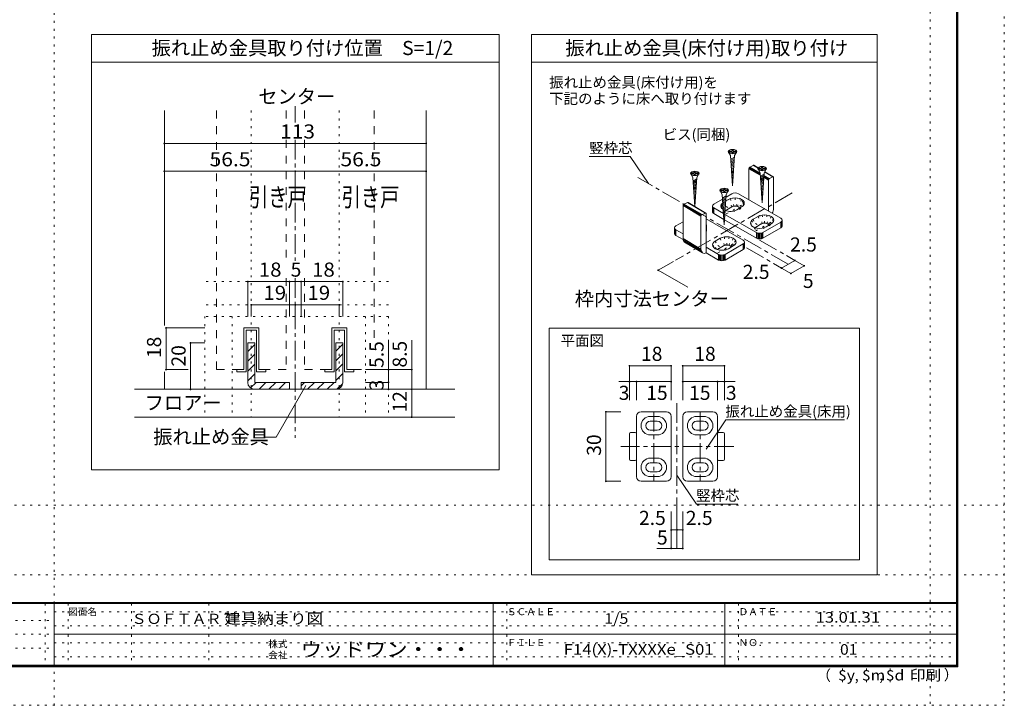
# Model space of a CAD drawing. Units: millimetres. Extents: x -6140 to 6160, y -4455 to 4425.
# Drawn here: x -214 to 6160, y -4455 to -15 of the extents above; entities that cross this region are included whole.
import ezdxf

# ---------------------------------------------------------------- set-up
doc = ezdxf.new("R2010")
doc.units = ezdxf.units.MM
doc.header["$LTSCALE"] = 30
for name, pattern in [('JWW_CENTER1', [6.773333, 4.233333, -0.846667, 0.846667, -0.846667]), ('JWW_DASHED2', [3.386667, 1.693333, -1.693333]), ('JWW_HOJO', [1.693333, -1.27, 0.423333])]:
    doc.linetypes.add(name, pattern=pattern)
for name, color, linetype in [('0-0_補助線', 7, 'Continuous'), ('0-7_金物', 7, 'Continuous'), ('0-A_文字', 7, 'Continuous'), ('0-B_寸法', 7, 'Continuous'), ('1-0_補助線', 7, 'Continuous'), ('1-1_通り芯', 7, 'Continuous'), ('1-3_仕上げ', 7, 'Continuous'), ('1-4_枠', 7, 'Continuous'), ('1-6_扉', 7, 'Continuous'), ('1-7_金物', 7, 'Continuous'), ('1-A_文字', 7, 'Continuous'), ('1-B_寸法', 7, 'Continuous'), ('F-0_補助線', 7, 'Continuous'), ('F-1_枠', 7, 'Continuous'), ('F-A_文字', 7, 'Continuous')]:
    doc.layers.add(name, color=color, linetype=linetype)
doc.styles.add('HGP明朝B', font='txt', dxfattribs={"height": 1})
doc.styles.add('ＭＳ ゴシック', font='txt', dxfattribs={"height": 1})
doc.styles.add('ＭＳ ゴシック縦', font='txt.shx', dxfattribs={"height": 1, "bigfont": 'bigfont.shx'})

msp = doc.modelspace()

# ---------------------------------------------------------------- linework, layer by layer
at = {"layer": '0-0_補助線', "color": 120, "linetype": 'JWW_HOJO', "lineweight": 5}
for p, q in [((4333.2, -1204.5), (4359.1, -1249.9)), ((4342.7, -1197.3), (4363.9, -1246.3)), ((4395.7, -1227.9), (4374.5, -1178.9)), ((4386.9, -1173.4), (4401.9, -1225.2)), ((4409.2, -1223.4), (4401.4, -1170)), ((4416.9, -1168.8), (4416.9, -1222.8)), ((4424.7, -1223.4), (4432.5, -1170)), ((4431.9, -1225.2), (4446.9, -1173.4)), ((4459.4, -1178.9), (4438.1, -1227.9)), ((4468.9, -1186.1), (4442.9, -1231.5)), ((4474.9, -1194.4), (4445.9, -1235.7)), ((4476.9, -1203.4), (4446.9, -1240.2)), ((4325.1, -1221.8), (4355.1, -1258.5)), ((4327.2, -1212.8), (4356.1, -1254)), ((4327.2, -1230.7), (4356.1, -1263)), ((4459.4, -1215.7), (4342.7, -1283)), ((4358.6, -1224.8), (4443.5, -1273.8)), ((4445.9, -1244.6), (4474.9, -1212.4)), ((4516, -1332), (4547.1, -1373.2)), ((4546, -1368.8), (4518.1, -1323)), ((4524.1, -1314.7), (4550.1, -1360.1)), ((4533.6, -1307.5), (4554.8, -1356.5)), ((4650.3, -1325.9), (4533.6, -1393.2)), ((4549.5, -1335.1), (4634.4, -1384.1)), ((4565.4, -1289.1), (4586.6, -1338.1)), ((4592.9, -1335.4), (4577.9, -1283.6)), ((4592.3, -1280.2), (4600.1, -1333.7)), ((4607.9, -1333.1), (4607.9, -1279)), ((4623.4, -1280.2), (4615.6, -1333.7)), ((4622.9, -1335.4), (4637.9, -1283.6)), ((4650.3, -1289.1), (4629.1, -1338.1)), ((4633.8, -1341.7), (4659.8, -1296.3)), ((4665.8, -1322.6), (4633.8, -1359)), ((4665.8, -1304.7), (4636.8, -1345.9)), ((4637.9, -1350.4), (4667.9, -1313.6)), ((4232.1, -1344.8), (4230.4, -1346.8)), ((4295.8, -1501.4), (4273.2, -1464.4)), ((4288.7, -1448.9), (4310, -1497.9)), ((4320.6, -1430.5), (4341.8, -1479.5)), ((4348, -1476.8), (4333, -1425)), ((4347.5, -1421.6), (4355.2, -1475)), ((4363, -1474.4), (4363, -1420.4)), ((4378.5, -1421.6), (4370.8, -1475)), ((4378, -1476.8), (4393, -1425)), ((4405.4, -1430.5), (4384.2, -1479.5)), ((4389, -1483.1), (4415, -1437.7)), ((4420.9, -1446), (4392, -1487.3)), ((4400.8, -1482.2), (4423, -1455)), ((4420.9, -1464), (4409.8, -1476.7)), ((4271.2, -1473.4), (4290.2, -1498.7)), ((4405.4, -1467.3), (4288.7, -1534.6)), ((4304.7, -1476.4), (4389.5, -1525.4))]:
    msp.add_line(p, q, dxfattribs=at)
at = {"layer": '0-7_金物', "color": 7, "linetype": 'Continuous', "lineweight": 9}
for p, q in [((4377.1, -876.5), (4388.1, -895.5)), ((4377.7, -865.9), (4377.7, -872.1)), ((4377.7, -865.9), (4397.9, -865.9)), ((4377.7, -872.1), (4397.9, -872.1)), ((4397.9, -856.8), (4404.1, -856.8)), ((4397.9, -865.9), (4397.9, -856.8)), ((4397.9, -881.2), (4397.9, -872.1)), ((4397.9, -881.2), (4404.1, -881.2)), ((4404.1, -865.9), (4404.1, -856.8)), ((4404.1, -865.9), (4424.3, -865.9)), ((4404.1, -872.1), (4424.3, -872.1)), ((4404.1, -881.2), (4404.1, -872.1)), ((4424.9, -876.5), (4414, -895.5)), ((4424.3, -872.1), (4424.3, -865.9)), ((4401, -1091.2), (4388.1, -895.5)), ((4413.4, -904.9), (4389.6, -918.4)), ((4412.7, -914.7), (4390.2, -927.5)), ((4412.1, -924.5), (4390.8, -936.5)), ((4411.4, -934.3), (4391.4, -945.6)), ((4410.8, -944), (4392, -954.7)), ((4410.1, -953.8), (4392.6, -963.7)), ((4401, -1091.2), (4414, -895.5)), ((4132.2, -1017.9), (4143.2, -1036.9)), ((4132.9, -1007.3), (4153.1, -1007.3)), ((4132.9, -1007.3), (4132.9, -1013.5)), ((4132.9, -1013.5), (4153.1, -1013.5)), ((4153.1, -1007.3), (4153.1, -998.2)), ((4153.1, -998.2), (4159.3, -998.2)), ((4153.1, -1022.6), (4153.1, -1013.5)), ((4159.3, -1007.3), (4159.3, -998.2)), ((4159.3, -1007.3), (4179.4, -1007.3)), ((4159.3, -1022.6), (4159.3, -1013.5)), ((4159.3, -1013.5), (4179.4, -1013.5)), ((4180.1, -1017.9), (4169.1, -1036.9)), ((4179.4, -1013.5), (4179.4, -1007.3)), ((4409.5, -963.6), (4393.2, -972.8)), ((4408.8, -973.3), (4393.8, -981.8)), ((4408.2, -983.1), (4394.4, -990.9)), ((4407.5, -992.9), (4395, -1000)), ((4406.9, -1002.6), (4395.6, -1009)), ((4406.2, -1012.4), (4396.2, -1018.1)), ((4507.1, -1182), (4507.1, -979.9)), ((4580.1, -1022), (4507.1, -979.9)), ((4579.9, -1020.2), (4507.3, -978.2)), ((4579.8, -1018), (4507.8, -976.4)), ((4579.6, -1015.7), (4508.6, -974.7)), ((4579.5, -1013.3), (4509.7, -973.1)), ((4579.3, -1011.2), (4511, -971.7)), ((4533.6, -958.5), (4512.4, -970.7)), ((4579.2, -1009.3), (4512.4, -970.7)), ((4564.3, -976.2), (4533.6, -958.5)), ((4564.9, -975.1), (4535, -957.9)), ((4565.3, -974.5), (4536.3, -957.8)), ((4565.5, -974.3), (4537.4, -958.1)), ((4568, -986.8), (4579, -1005.7)), ((4568.7, -976.1), (4568.7, -982.3)), ((4568.7, -976.1), (4588.8, -976.1)), ((4568.7, -982.3), (4588.8, -982.3)), ((4591.9, -1201.4), (4579, -1005.7)), ((4604.3, -1015.2), (4580.5, -1028.6)), ((4588.8, -967), (4595, -967)), ((4588.8, -976.1), (4588.8, -967)), ((4588.8, -991.4), (4588.8, -982.3)), ((4588.8, -991.4), (4595, -991.4)), ((4591.9, -1201.4), (4604.9, -1005.7)), ((4595, -976.1), (4595, -967)), ((4595, -976.1), (4615.2, -976.1)), ((4595, -982.3), (4615.2, -982.3)), ((4595, -991.4), (4595, -982.3)), ((4615.9, -986.8), (4604.9, -1005.7)), ((4660.9, -1031.9), (4607.5, -1001.2)), ((4662.3, -1031.4), (4608.1, -1000.1)), ((4663.5, -1031.2), (4608.5, -999.5)), ((4664.6, -1031.6), (4608.6, -999.3)), ((4615.2, -982.3), (4615.2, -976.1)), ((4155.6, -1224.7), (4143.2, -1036.9)), ((4168.5, -1046.3), (4144.7, -1059.8)), ((4167.9, -1056.1), (4145.3, -1068.8)), ((4167.2, -1065.9), (4145.9, -1077.9)), ((4166.6, -1075.6), (4146.5, -1087)), ((4153.1, -1022.6), (4159.3, -1022.6)), ((4156.6, -1225.3), (4169.1, -1036.9)), ((4405.6, -1022.2), (4396.8, -1027.2)), ((4405, -1031.9), (4397.4, -1036.2)), ((4404.3, -1041.7), (4398, -1045.3)), ((4403.7, -1051.5), (4398.6, -1054.3)), ((4403, -1061.2), (4399.2, -1063.4)), ((4402.4, -1071), (4399.8, -1072.5)), ((4603.6, -1024.9), (4581.1, -1037.7)), ((4603, -1034.7), (4581.7, -1046.8)), ((4602.3, -1044.5), (4582.3, -1055.8)), ((4601.7, -1054.2), (4582.9, -1064.9)), ((4601, -1064), (4583.5, -1074)), ((4600.4, -1073.8), (4584.1, -1083)), ((4599.8, -1083.6), (4584.7, -1092.1)), ((4634.4, -1053.4), (4603, -1035.2)), ((4634.6, -1051.7), (4603.1, -1033.5)), ((4635.1, -1049.9), (4603.2, -1031.5)), ((4635.9, -1048.2), (4603.3, -1029.3)), ((4637, -1046.5), (4603.5, -1027.2)), ((4638.3, -1045.2), (4603.6, -1025.2)), ((4639.7, -1044.2), (4603.7, -1023.4)), ((4634.4, -1255.5), (4634.4, -1053.4)), ((4660.9, -1031.9), (4639.7, -1044.2)), ((4666.2, -1035), (4666.2, -1237.1)), ((4165.9, -1085.4), (4147.1, -1096)), ((4165.3, -1095.2), (4147.7, -1105.1)), ((4164.6, -1104.9), (4148.3, -1114.2)), ((4164, -1114.7), (4148.9, -1123.2)), ((4163.3, -1124.5), (4149.5, -1132.3)), ((4162.7, -1134.2), (4150.1, -1141.3)), ((4162, -1144), (4150.7, -1150.4)), ((4323.2, -1128.1), (4334.1, -1147.1)), ((4323.8, -1117.5), (4344, -1117.5)), ((4323.8, -1117.5), (4323.8, -1123.7)), ((4323.8, -1123.7), (4344, -1123.7)), ((4347.1, -1342.8), (4334.1, -1147.1)), ((4344, -1117.5), (4344, -1108.4)), ((4344, -1108.4), (4350.2, -1108.4)), ((4344, -1132.8), (4344, -1123.7)), ((4344, -1132.8), (4350.2, -1132.8)), ((4347.1, -1342.8), (4360, -1147.1)), ((4350.2, -1117.5), (4350.2, -1108.4)), ((4350.2, -1117.5), (4370.4, -1117.5)), ((4350.2, -1132.8), (4350.2, -1123.7)), ((4350.2, -1123.7), (4370.4, -1123.7)), ((4359, -1163.4), (4395.7, -1142.2)), ((4371, -1128.1), (4360, -1147.1)), ((4370.4, -1123.7), (4370.4, -1117.5)), ((4713.9, -1301.4), (4438.1, -1142.2)), ((4599.1, -1093.3), (4585.3, -1101.1)), ((4598.5, -1103.1), (4585.9, -1110.2)), ((4597.8, -1112.9), (4586.5, -1119.3)), ((4597.2, -1122.6), (4587.1, -1128.3)), ((4596.5, -1132.4), (4587.7, -1137.4)), ((4595.9, -1142.2), (4588.3, -1146.5)), ((4198.8, -1279.8), (4083.1, -1210.8)), ((4200.2, -1278.5), (4084.5, -1209.6)), ((4086, -1208.7), (4109, -1199.1)), ((4201.7, -1277.7), (4086, -1208.7)), ((4224.7, -1268), (4109, -1199.1)), ((4226.1, -1267.6), (4110.4, -1198.7)), ((4227.5, -1267.7), (4111.8, -1198.8)), ((4228.7, -1268.2), (4113, -1199.3)), ((4161.4, -1153.8), (4151.3, -1159.5)), ((4160.7, -1163.5), (4151.9, -1168.5)), ((4160.1, -1173.3), (4152.5, -1177.6)), ((4159.4, -1183.1), (4153.1, -1186.7)), ((4158.8, -1192.8), (4153.7, -1195.7)), ((4158.1, -1202.6), (4154.3, -1204.8)), ((4279.1, -1209.5), (4336.1, -1176.6)), ((4359.4, -1156.5), (4335.6, -1170)), ((4358.8, -1166.3), (4336.2, -1179.1)), ((4358.1, -1176.1), (4336.8, -1188.1)), ((4357.5, -1185.9), (4337.4, -1197.2)), ((4356.8, -1195.6), (4338, -1206.3)), ((4356.2, -1205.4), (4338.6, -1215.3)), ((4374.5, -1178.9), (4357.3, -1188.9)), ((4595.2, -1151.9), (4588.9, -1155.5)), ((4594.6, -1161.7), (4589.5, -1164.6)), ((4593.9, -1171.5), (4590.1, -1173.6)), ((4593.3, -1181.2), (4590.7, -1182.7)), ((4195.9, -1286.6), (4080.2, -1217.6)), ((4080.2, -1217.6), (4080.2, -1432)), ((4196.1, -1284.8), (4080.4, -1215.9)), ((4196.7, -1283), (4081, -1214.1)), ((4197.6, -1281.3), (4081.9, -1212.3)), ((4157.5, -1212.4), (4154.9, -1213.8)), ((4201.7, -1277.7), (4224.7, -1268)), ((4230.4, -1525.4), (4230.4, -1272.1)), ((4270.3, -1221.8), (4270.3, -1258.5)), ((4271.3, -1226.3), (4271.3, -1263)), ((4274.3, -1230.4), (4274.3, -1267.2)), ((4279.1, -1234), (4279.1, -1270.8)), ((4342.3, -1270.5), (4279.1, -1234)), ((4344.8, -1308.7), (4279.1, -1270.8)), ((4355.5, -1215.2), (4339.2, -1224.4)), ((4354.9, -1224.9), (4339.8, -1233.4)), ((4354.2, -1234.7), (4340.4, -1242.5)), ((4353.6, -1244.5), (4341, -1251.6)), ((4352.9, -1254.2), (4341.6, -1260.6)), ((4352.3, -1264), (4342.2, -1269.7)), ((4351.7, -1273.8), (4342.8, -1278.8)), ((4395.7, -1227.9), (4363.9, -1246.3)), ((4459.4, -1227.9), (4427.5, -1246.3)), ((4034.2, -1350.9), (4080.2, -1324.3)), ((4195.9, -1286.6), (4195.9, -1500.9)), ((4469.1, -1442.8), (4230.4, -1305)), ((4351, -1283.5), (4343.4, -1287.8)), ((4350.4, -1293.3), (4344, -1296.9)), ((4349.7, -1303.1), (4344.6, -1305.9)), ((4349.1, -1312.8), (4345.2, -1315)), ((4348.4, -1322.6), (4345.8, -1324.1)), ((4554.8, -1430), (4349.2, -1311.3)), ((4554.8, -1393.2), (4351.5, -1275.9)), ((4533.6, -1307.5), (4565.4, -1289.1)), ((4586.6, -1338.1), (4554.8, -1356.5)), ((4713.9, -1325.9), (4597.2, -1393.2)), ((4618.5, -1356.5), (4650.3, -1338.1)), ((4713.9, -1325.9), (4713.9, -1362.6)), ((4718.7, -1322.3), (4718.7, -1359)), ((4721.7, -1318.1), (4721.7, -1354.9)), ((4722.7, -1313.6), (4722.7, -1350.4)), ((4025.4, -1363.2), (4025.4, -1399.9)), ((4026.4, -1367.6), (4026.4, -1404.4)), ((4029.4, -1371.8), (4029.4, -1408.6)), ((4080.2, -1402), (4034.2, -1375.4)), ((4034.2, -1375.4), (4034.2, -1412.1)), ((4232.1, -1344.8), (4232.1, -1381.5)), ((4554.8, -1393.2), (4554.8, -1430)), ((4561, -1396), (4561, -1432.7)), ((4568.3, -1397.7), (4568.3, -1434.5)), ((4576, -1398.3), (4576, -1435.1)), ((4583.8, -1397.7), (4583.8, -1434.5)), ((4591, -1396), (4591, -1432.7)), ((4713.9, -1362.6), (4597.2, -1430)), ((4597.2, -1393.2), (4597.2, -1430)), ((4080.9, -1439.1), (4034.2, -1412.1)), ((4195.9, -1500.9), (4080.2, -1432)), ((4197.1, -1510.5), (4081.4, -1441.6)), ((4200.6, -1518.5), (4084.9, -1449.5)), ((4206, -1524.2), (4090.3, -1455.3)), ((4288.7, -1448.9), (4320.6, -1430.5)), ((4473.8, -1463.7), (4473.8, -1500.4)), ((4476.8, -1459.5), (4476.8, -1496.2)), ((4477.8, -1455), (4477.8, -1491.8)), ((4310, -1534.6), (4230.4, -1488.7)), ((4310, -1571.4), (4230.4, -1525.4)), ((4341.8, -1479.5), (4310, -1497.9)), ((4469.1, -1467.3), (4352.4, -1534.6)), ((4469.1, -1504), (4352.4, -1571.4)), ((4373.6, -1497.9), (4405.4, -1479.5)), ((4469.1, -1467.3), (4469.1, -1504)), ((4310, -1534.6), (4310, -1571.4)), ((4316.2, -1537.4), (4316.2, -1574.1)), ((4323.4, -1539.1), (4323.4, -1575.8)), ((4331.2, -1539.7), (4331.2, -1576.4)), ((4338.9, -1539.1), (4338.9, -1575.8)), ((4346.2, -1537.4), (4346.2, -1574.1)), ((4352.4, -1534.6), (4352.4, -1571.4)), ((3213.1, -2011.6), (5222.3, -2011.6)), ((3213.1, -3512.4), (3213.1, -2011.6)), ((5222.3, -2011.6), (5222.3, -3512.4)), ((5222.3, -3512.4), (3213.1, -3512.4))]:
    msp.add_line(p, q, dxfattribs=at)
for centre in [(4401, -869), (4156.2, -1010.4), (4591.9, -979.2), (4347.1, -1120.6)]:
    msp.add_ellipse(centre, major_axis=(28.3, 0), ratio=0.5, dxfattribs=at)
for centre, major_axis, ratio, start_param, end_param in [((4512.4, -976.8), (3.75, 6.5), 0.57735, 0.785398, 2.356194), ((4533.6, -964.6), (3.75, 6.5), 0.57735, 0, 0.785398), ((4639.7, -1050.3), (3.75, 6.5), 0.57735, 0.785398, 2.356194), ((4660.9, -1038.1), (3.75, 6.5), 0.57735, 5.497787, 7.068583), ((4416.9, -1154.4), (-30, 0), 0.57735, 3.926991, 5.497787), ((4086, -1215.2), (3.84, 6.44), 0.663414, 0.731818, 2.302615), ((4109, -1205.6), (3.84, 6.44), 0.663414, 6.229606, 7.015004), ((4300.3, -1221.8), (-30, 0), 0.57735, 5.497787, 7.068583), ((4385.1, -1221.8), (60, 0), 0.57735, 2.483195, 3.876451), ((4416.9, -1203.4), (60, 0), 0.57735, 5.497787, 8.63938), ((4224.7, -1274.5), (3.84, 6.44), 0.663414, 5.444207, 7.015004), ((4300.3, -1258.5), (-30, 0), 0.57735, 0, 0.785398), ((4385.1, -1221.8), (60, 0), 0.57735, 4.150627, 5.497787), ((4385.1, -1258.5), (30, 0), 0.57735, 2.356194, 2.780226), ((4416.9, -1240.2), (30, 0), 0.57735, 0.261799, 2.356194), ((4634.4, -1255.5), (22.5, 39), 0.57735, 4.712389, 5.497787), ((4201.7, -1284.2), (3.84, 6.44), 0.663414, 0.731818, 2.302615), ((4172.1, -1344.8), (60, 0), 0.57735, 6.047146, 6.519225), ((4576, -1332), (60, 0), 0.57735, 2.356194, 5.497787), ((4607.9, -1313.6), (60, 0), 0.57735, 5.497787, 8.63938), ((4607.9, -1350.4), (30, 0), 0.57735, 0.261799, 2.356194), ((4692.7, -1313.6), (-30, 0), 0.57735, 2.356194, 3.926991), ((4055.4, -1363.2), (-30, 0), 0.57735, 5.497787, 7.068583), ((4055.4, -1399.9), (-30, 0), 0.57735, 0, 0.785398), ((4172.1, -1381.5), (60, 0), 0.57735, 6.047146, 6.519225), ((4576, -1368.8), (30, 0), 0.57735, 2.356194, 2.780226), ((4576, -1381), (-30, 0), 0.57735, 0.785398, 2.356194), ((4692.7, -1350.4), (-30, 0), 0.57735, 2.356194, 3.141593), ((4114.7, -1417.5), (23, 38.7), 0.663414, 2.302615, 3.088013), ((4331.2, -1473.4), (60, 0), 0.57735, 2.356194, 5.497787), ((4363, -1455), (60, 0), 0.57735, 5.497787, 8.63938), ((4447.8, -1455), (-30, 0), 0.57735, 2.356194, 3.926991), ((4576, -1417.7), (-30, 0), 0.57735, 0.785398, 2.356194), ((4230.4, -1486.5), (23, 38.7), 0.663414, 2.302615, 3.873411), ((4331.2, -1510.1), (30, 0), 0.57735, 2.356194, 2.780226), ((4363, -1491.8), (30, 0), 0.57735, 0.261799, 2.356194), ((4447.8, -1491.8), (-30, 0), 0.57735, 2.356194, 3.141593), ((4331.2, -1522.4), (-30, 0), 0.57735, 0.785398, 2.356194), ((4331.2, -1559.1), (-30, 0), 0.57735, 0.785398, 2.356194)]:
    msp.add_ellipse(centre, major_axis=major_axis, ratio=ratio, start_param=start_param, end_param=end_param, dxfattribs=at)
at = {"layer": '0-A_文字', "color": 92, "linetype": 'Continuous', "lineweight": 13}
for p, q in [((249.9, -2931), (249.9, -111)), ((249.9, -111), (2889.9, -111)), ((2889.9, -111), (2889.9, -2931)), ((3099.9, -111), (5336.2, -111)), ((3099.9, -111), (3099.9, -3610)), ((5336.2, -111), (5336.2, -3610)), ((249.9, -291), (2889.9, -291)), ((3099.9, -291), (5336.2, -291)), ((249.9, -2931), (2889.9, -2931)), ((3099.9, -3610), (5336.2, -3610))]:
    msp.add_line(p, q, dxfattribs=at)
at = {"layer": '0-A_文字', "color": 120, "linetype": 'Continuous', "lineweight": 5}
for p, q in [((3738.8, -902), (3472.4, -902)), ((3856.9, -1076.6), (3738.8, -902)), ((4230.6, -2795.5), (4358, -2607.3)), ((4358, -2607.3), (5125.9, -2607.3)), ((4040.9, -2964.1), (4168.3, -3152.3)), ((4168.3, -3152.3), (4434.7, -3152.3))]:
    msp.add_line(p, q, dxfattribs=at)
at = {"layer": '0-B_寸法', "color": 120, "linetype": 'JWW_CENTER1', "lineweight": 5}
for p, q in [((4761.4, -1598.8), (3788.5, -1037)), ((4786.5, -1137), (4032, -1572.6)), ((4576, -1442.2), (4738.7, -1536.1)), ((4490.3, -1491.8), (4666.6, -1593.6))]:
    msp.add_line(p, q, dxfattribs=at)
at = {"layer": '0-B_寸法', "color": 120, "linetype": 'Continuous', "lineweight": 5}
for p, q in [((3919.3, -1637.7), (4019.2, -1580)), ((4804.3, -1574), (4718.5, -1623.5)), ((4804.3, -1574), (4750.4, -1542.9)), ((4864.3, -1608.6), (4752.4, -1544.1)), ((3919.3, -1637.7), (4110.6, -1748.1)), ((4666.6, -1593.6), (4718.5, -1623.5)), ((4778.5, -1658.2), (4666.6, -1593.6)), ((4778.5, -1658.2), (4864.3, -1608.6))]:
    msp.add_line(p, q, dxfattribs=at)
at = {"layer": '0-B_寸法', "color": 7, "linetype": 'Continuous', "lineweight": 9, "const_width": 6}
for points in [[(4807.3, -1574, 0.414214), (4804.3, -1571, 0.414214), (4801.3, -1574, 0.414214), (4804.3, -1577, 0.414214)], [(3922.3, -1637.7, 0.414214), (3919.3, -1634.7, 0.414214), (3916.3, -1637.7, 0.414214), (3919.3, -1640.7, 0.414214)], [(4721.5, -1623.5, 0.414214), (4718.5, -1620.5, 0.414214), (4715.5, -1623.5, 0.414214), (4718.5, -1626.5, 0.414214)], [(4781.5, -1658.2, 0.414214), (4778.5, -1655.2, 0.414214), (4775.5, -1658.2, 0.414214), (4778.5, -1661.2, 0.414214)], [(4867.3, -1608.6, 0.414214), (4864.3, -1605.6, 0.414214), (4861.3, -1608.6, 0.414214), (4864.3, -1611.6, 0.414214)]]:
    msp.add_lwpolyline(points, format="xyb", close=True, dxfattribs=at)
at = {"layer": '1-0_補助線', "color": 120, "linetype": 'JWW_HOJO', "lineweight": 5}
for p, q in [((1284.9, -603.9), (1284.9, -2588.7)), ((1854.9, -603.9), (1854.9, -2588.7)), ((2173.7, -1711.2), (984.9, -1711.2)), ((2173.7, -1861.2), (984.9, -1861.2)), ((984.9, -1936.2), (984.9, -2588.7)), ((2173.7, -1936.2), (984.9, -1936.2)), ((1161.2, -1936.2), (1161.2, -2588.7)), ((2023.7, -1936.2), (2023.7, -2588.7)), ((2173.7, -1936.2), (2173.7, -2588.7))]:
    msp.add_line(p, q, dxfattribs=at)
at = {"layer": '1-1_通り芯', "color": 120, "linetype": 'JWW_CENTER1', "lineweight": 5}
for p, q in [((1569.9, -575.1), (1569.9, -681.5)), ((1569.9, -794), (1569.9, -1576.2)), ((1569.9, -1688.7), (1569.9, -2722.7))]:
    msp.add_line(p, q, dxfattribs=at)
at = {"layer": '1-3_仕上げ', "color": 40, "linetype": 'Continuous', "lineweight": 15}
for p, q in [((528.9, -2408.7), (2601.8, -2408.7)), ((528.9, -2588.7), (2601.8, -2588.7))]:
    msp.add_line(p, q, dxfattribs=at)
at = {"layer": '1-4_枠', "color": 92, "linetype": 'Continuous', "lineweight": 13}
for p, q in [((722.4, -603.9), (722.4, -1996.2)), ((2417.4, -603.9), (2417.4, -2408.7)), ((722.4, -2296.2), (722.4, -2408.7))]:
    msp.add_line(p, q, dxfattribs=at)
at = {"layer": '1-4_枠', "color": 120, "linetype": 'JWW_CENTER1', "lineweight": 5}
for p, q in [((4040.7, -3439.2), (4040.7, -2494)), ((3890.7, -2554), (3890.7, -3004)), ((4190.7, -2554), (4190.7, -3004)), ((4408.2, -2779), (3678, -2779))]:
    msp.add_line(p, q, dxfattribs=at)
at = {"layer": '1-6_扉', "color": 7, "linetype": 'JWW_DASHED2', "lineweight": 9}
for p, q in [((1059.9, -603.9), (1059.9, -2281.2)), ((1509.9, -603.9), (1509.9, -681.5)), ((1629.9, -603.9), (1629.9, -681.5)), ((2079.9, -603.9), (2079.9, -2075.1)), ((1509.9, -794), (1509.9, -1576.2)), ((1629.9, -794), (1629.9, -1576.2)), ((1509.9, -1688.7), (1509.9, -2281.2)), ((1629.9, -1688.7), (1629.9, -2281.2)), ((1236.2, -2011.2), (1236.2, -2281.2)), ((1333.7, -2011.2), (1236.2, -2011.2)), ((1333.7, -2281.2), (1333.7, -2011.2)), ((1806.2, -2281.2), (1806.2, -2011.2)), ((1903.7, -2011.2), (1821.2, -2011.2)), ((1903.7, -2281.2), (1903.7, -2011.2)), ((1059.9, -2281.2), (1236.2, -2281.2)), ((1509.9, -2281.2), (1333.7, -2281.2)), ((1629.9, -2281.2), (1806.2, -2281.2)), ((1903.7, -2281.2), (1944.9, -2281.2)), ((1948.7, -2281.2), (2023.7, -2281.2))]:
    msp.add_line(p, q, dxfattribs=at)
at = {"layer": '1-7_金物', "color": 7, "linetype": 'Continuous', "lineweight": 9}
for p, q in [((1236.2, -2281.2), (1236.2, -2011.2)), ((1236.2, -2011.2), (1333.7, -2011.2)), ((1251.2, -2296.2), (1251.2, -2026.2)), ((1318.7, -2026.2), (1251.2, -2026.2)), ((1318.7, -2026.2), (1318.7, -2296.2)), ((1333.7, -2011.2), (1333.7, -2281.2)), ((1806.2, -2281.2), (1806.2, -2011.2)), ((1806.2, -2011.2), (1903.7, -2011.2)), ((1821.2, -2296.2), (1821.2, -2026.2)), ((1888.7, -2026.2), (1821.2, -2026.2)), ((1888.7, -2026.2), (1888.7, -2296.2)), ((1903.7, -2011.2), (1903.7, -2281.2)), ((1191.2, -2281.2), (1236.2, -2281.2)), ((1191.2, -2296.2), (1191.2, -2281.2)), ((1333.7, -2281.2), (1378.7, -2281.2)), ((1378.7, -2281.2), (1378.7, -2296.2)), ((1761.2, -2281.2), (1806.2, -2281.2)), ((1761.2, -2296.2), (1761.2, -2281.2)), ((1903.7, -2281.2), (1948.7, -2281.2)), ((1948.7, -2281.2), (1948.7, -2296.2)), ((1251.2, -2296.2), (1191.2, -2296.2)), ((1318.7, -2296.2), (1378.7, -2296.2)), ((1821.2, -2296.2), (1761.2, -2296.2)), ((1888.7, -2296.2), (1948.7, -2296.2)), ((3778.2, -2974), (3778.2, -2584)), ((3808.2, -2554), (3973.2, -2554)), ((3913.2, -2584), (3868.2, -2584)), ((4003.2, -2974), (4003.2, -2584)), ((4078.2, -2974), (4078.2, -2584)), ((4273.2, -2554), (4108.2, -2554)), ((4168.2, -2584), (4213.2, -2584)), ((4303.2, -2974), (4303.2, -2584)), ((3913.2, -2614), (3868.2, -2614)), ((3868.2, -2674), (3913.2, -2674)), ((4168.2, -2614), (4213.2, -2614)), ((4213.2, -2674), (4168.2, -2674)), ((3733.2, -2861.5), (3733.2, -2696.5)), ((3770.7, -2689), (3740.7, -2689)), ((3913.2, -2704), (3868.2, -2704)), ((4168.2, -2704), (4213.2, -2704)), ((4310.7, -2689), (4340.7, -2689)), ((4348.2, -2861.5), (4348.2, -2696.5)), ((3868.2, -2854), (3913.2, -2854)), ((4213.2, -2854), (4168.2, -2854)), ((3770.7, -2869), (3740.7, -2869)), ((3913.2, -2884), (3868.2, -2884)), ((4168.2, -2884), (4213.2, -2884)), ((4310.7, -2869), (4340.7, -2869)), ((3868.2, -2944), (3913.2, -2944)), ((3868.2, -2974), (3913.2, -2974)), ((4213.2, -2944), (4168.2, -2944)), ((4213.2, -2974), (4168.2, -2974)), ((3973.2, -3004), (3808.2, -3004)), ((4108.2, -3004), (4273.2, -3004))]:
    msp.add_line(p, q, dxfattribs=at)
at = {"layer": '1-7_金物', "color": 92, "linetype": 'Continuous', "lineweight": 13}
for p, q in [((1307.4, -2108.7), (1262.4, -2108.7)), ((1262.4, -2363.7), (1262.4, -2108.7)), ((1307.4, -2108.7), (1307.4, -2363.7)), ((1832.4, -2108.7), (1877.4, -2108.7)), ((1832.4, -2108.7), (1832.4, -2363.7)), ((1877.4, -2363.7), (1877.4, -2108.7)), ((1532.4, -2363.7), (1307.4, -2363.7)), ((1307.4, -2408.7), (1532.4, -2408.7)), ((1532.4, -2363.7), (1532.4, -2408.7)), ((1607.4, -2363.7), (1607.4, -2408.7)), ((1607.4, -2363.7), (1832.4, -2363.7)), ((1832.4, -2408.7), (1607.4, -2408.7))]:
    msp.add_line(p, q, dxfattribs=at)
at = {"layer": '1-7_金物', "color": 120, "linetype": 'Continuous', "lineweight": 5}
for p, q in [((1262.4, -2163.3), (1307.4, -2118.3)), ((1832.4, -2160.9), (1877.4, -2115.9)), ((1262.4, -2227), (1307.4, -2182)), ((1832.4, -2224.5), (1877.4, -2179.5)), ((1262.4, -2290.6), (1307.4, -2245.6)), ((1832.4, -2288.2), (1877.4, -2243.2)), ((1262.4, -2354.3), (1307.4, -2309.3)), ((1832.4, -2351.8), (1877.4, -2306.8)), ((1280.5, -2399.8), (1316.6, -2363.7)), ((1335.3, -2408.7), (1380.3, -2363.7)), ((1398.9, -2408.7), (1443.9, -2363.7)), ((1462.6, -2408.7), (1507.6, -2363.7)), ((1526.2, -2408.7), (1532.4, -2402.5)), ((1607.4, -2385.9), (1629.6, -2363.7)), ((1648.3, -2408.7), (1693.3, -2363.7)), ((1711.9, -2408.7), (1756.9, -2363.7)), ((1775.6, -2408.7), (1820.6, -2363.7)), ((1839.8, -2408), (1876.8, -2371.1))]:
    msp.add_line(p, q, dxfattribs=at)
at = {"layer": '1-7_金物', "color": 92, "linetype": 'Continuous', "lineweight": 13}
for centre, start, end in [((1307.4, -2363.7), 180, 270), ((1832.4, -2363.7), 270, 0)]:
    msp.add_arc(centre, 45, start, end, dxfattribs=at)
at = {"layer": '1-7_金物', "color": 7, "linetype": 'Continuous', "lineweight": 9}
for centre, radius, start, end in [((3808.2, -2584), 30, 90, 180), ((3868.2, -2644), 60, 90, 270), ((3913.2, -2644), 60, 270, 90), ((3973.2, -2584), 30, 0, 90), ((4108.2, -2584), 30, 90, 180), ((4168.2, -2644), 60, 90, 270), ((4213.2, -2644), 60, 270, 90), ((4273.2, -2584), 30, 0, 90), ((3868.2, -2644), 30, 90, 270), ((3913.2, -2644), 30, 270, 90), ((4168.2, -2644), 30, 90, 270), ((4213.2, -2644), 30, 270, 90), ((3740.7, -2696.5), 7.5, 90, 180), ((3770.7, -2696.5), 7.5, 0, 90), ((4310.7, -2696.5), 7.5, 90, 180), ((4340.7, -2696.5), 7.5, 0, 90), ((3740.7, -2861.5), 7.5, 180, 270), ((3770.7, -2861.5), 7.5, 270, 0), ((3868.2, -2914), 60, 90, 270), ((3913.2, -2914), 60, 270, 90), ((4168.2, -2914), 60, 90, 270), ((4213.2, -2914), 60, 270, 90), ((4310.7, -2861.5), 7.5, 180, 270), ((4340.7, -2861.5), 7.5, 270, 0), ((3868.2, -2914), 30, 90, 270), ((3913.2, -2914), 30, 270, 90), ((4168.2, -2914), 30, 90, 270), ((4213.2, -2914), 30, 270, 90), ((3808.2, -2974), 30, 180, 270), ((3973.2, -2974), 30, 270, 0), ((4108.2, -2974), 30, 180, 270), ((4273.2, -2974), 30, 270, 0)]:
    msp.add_arc(centre, radius, start, end, dxfattribs=at)
at = {"layer": '1-A_文字', "color": 7, "linetype": 'Continuous', "lineweight": 9}
for p, q in [((1639.2, -2383.2), (1445.5, -2718.8)), ((1445.5, -2718.8), (1370.5, -2718.8))]:
    msp.add_line(p, q, dxfattribs=at)
at = {"layer": '1-B_寸法', "color": 120, "linetype": 'Continuous', "lineweight": 5}
for p, q in [((722.4, -816.5), (2417.4, -816.5)), ((722.4, -996.5), (1569.9, -996.5)), ((722.4, -996.5), (722.4, -1146.5)), ((1569.9, -996.5), (1569.9, -1146.5)), ((1569.9, -996.5), (2417.4, -996.5)), ((2417.4, -996.5), (2417.4, -1146.5)), ((1262.4, -1711.2), (1532.4, -1711.2)), ((1262.4, -1711.2), (1262.4, -1936.2)), ((1532.4, -1711.2), (1532.4, -1936.2)), ((1532.4, -1711.2), (1607.4, -1711.2)), ((1607.4, -1711.2), (1607.4, -1936.2)), ((1607.4, -1711.2), (1877.4, -1711.2)), ((1877.4, -1711.2), (1877.4, -1936.2)), ((1284.9, -1861.2), (1569.9, -1861.2)), ((1284.9, -1861.2), (1284.9, -1936.2)), ((1569.9, -1861.2), (1569.9, -1936.2)), ((1569.9, -1861.2), (1854.9, -1861.2)), ((1854.9, -1861.2), (1854.9, -1936.2)), ((733.2, -2011.2), (984.9, -2011.2)), ((733.2, -2281.2), (733.2, -2011.2)), ((2173.7, -2363.7), (2173.7, -2090.1)), ((2323.7, -2408.7), (2323.7, -2090.1)), ((891.7, -2408.7), (891.7, -2108.7)), ((891.7, -2108.7), (984.9, -2108.7)), ((733.2, -2281.2), (875.9, -2281.2)), ((2323.7, -2281.2), (2023.7, -2281.2)), ((3733.2, -2256.4), (4003.2, -2256.4)), ((3733.2, -2256.4), (3733.2, -2359)), ((4003.2, -2256.4), (4003.2, -2359)), ((4078.2, -2256.4), (4078.2, -2359)), ((4348.2, -2256.4), (4078.2, -2256.4)), ((4348.2, -2256.4), (4348.2, -2359)), ((891.7, -2408.7), (984.9, -2408.7)), ((2173.7, -2363.7), (2023.7, -2363.7)), ((2323.7, -2408.7), (2023.7, -2408.7)), ((2173.7, -2408.7), (2173.7, -2363.7)), ((2323.7, -2588.7), (2323.7, -2408.7)), ((3663.8, -2359), (3778.2, -2359)), ((3733.2, -2359), (3733.2, -2479)), ((3778.2, -2359), (3778.2, -2479)), ((3778.2, -2359), (4003.2, -2359)), ((4003.2, -2359), (4003.2, -2479)), ((4303.2, -2359), (4078.2, -2359)), ((4078.2, -2359), (4078.2, -2479)), ((4303.2, -2359), (4303.2, -2479)), ((4417.6, -2359), (4303.2, -2359)), ((4348.2, -2359), (4348.2, -2479)), ((2323.7, -2588.7), (2023.7, -2588.7)), ((3580.9, -2554), (3678, -2554)), ((3580.9, -3004), (3580.9, -2554)), ((3580.9, -3004), (3678, -3004)), ((4003.2, -3319.1), (4003.2, -3199.1)), ((4040.7, -3319.1), (4040.7, -3199.1)), ((4078.2, -3319.1), (4078.2, -3199.1)), ((4003.2, -3319.1), (4003.2, -3439.2)), ((4003.2, -3319.1), (4040.7, -3319.1)), ((4040.7, -3319.1), (4078.2, -3319.1)), ((4078.2, -3439.2), (4078.2, -3319.1)), ((4078.2, -3439.2), (3911.4, -3439.2))]:
    msp.add_line(p, q, dxfattribs=at)
at = {"layer": '1-B_寸法', "color": 7, "linetype": 'Continuous', "lineweight": 9, "const_width": 6}
for points in [[(725.4, -816.5, 0.414214), (722.4, -813.5, 0.414214), (719.4, -816.5, 0.414214), (722.4, -819.5, 0.414214)], [(2420.4, -816.5, 0.414214), (2417.4, -813.5, 0.414214), (2414.4, -816.5, 0.414214), (2417.4, -819.5, 0.414214)], [(725.4, -996.5, 0.414214), (722.4, -993.5, 0.414214), (719.4, -996.5, 0.414214), (722.4, -999.5, 0.414214)], [(1572.9, -996.5, 0.414214), (1569.9, -993.5, 0.414214), (1566.9, -996.5, 0.414214), (1569.9, -999.5, 0.414214)], [(2420.4, -996.5, 0.414214), (2417.4, -993.5, 0.414214), (2414.4, -996.5, 0.414214), (2417.4, -999.5, 0.414214)], [(1265.4, -1711.2, 0.414214), (1262.4, -1708.2, 0.414214), (1259.4, -1711.2, 0.414214), (1262.4, -1714.2, 0.414214)], [(1535.4, -1711.2, 0.414214), (1532.4, -1708.2, 0.414214), (1529.4, -1711.2, 0.414214), (1532.4, -1714.2, 0.414214)], [(1610.4, -1711.2, 0.414214), (1607.4, -1708.2, 0.414214), (1604.4, -1711.2, 0.414214), (1607.4, -1714.2, 0.414214)], [(1880.4, -1711.2, 0.414214), (1877.4, -1708.2, 0.414214), (1874.4, -1711.2, 0.414214), (1877.4, -1714.2, 0.414214)], [(1287.9, -1861.2, 0.414214), (1284.9, -1858.2, 0.414214), (1281.9, -1861.2, 0.414214), (1284.9, -1864.2, 0.414214)], [(1572.9, -1861.2, 0.414214), (1569.9, -1858.2, 0.414214), (1566.9, -1861.2, 0.414214), (1569.9, -1864.2, 0.414214)], [(1857.9, -1861.2, 0.414214), (1854.9, -1858.2, 0.414214), (1851.9, -1861.2, 0.414214), (1854.9, -1864.2, 0.414214)], [(736.2, -2011.2, 0.414214), (733.2, -2008.2, 0.414214), (730.2, -2011.2, 0.414214), (733.2, -2014.2, 0.414214)], [(894.7, -2108.7, 0.414214), (891.7, -2105.7, 0.414214), (888.7, -2108.7, 0.414214), (891.7, -2111.7, 0.414214)], [(736.2, -2281.2, 0.414214), (733.2, -2278.2, 0.414214), (730.2, -2281.2, 0.414214), (733.2, -2284.2, 0.414214)], [(2176.7, -2281.2, 0.414214), (2173.7, -2278.2, 0.414214), (2170.7, -2281.2, 0.414214), (2173.7, -2284.2, 0.414214)], [(2326.7, -2281.2, 0.414214), (2323.7, -2278.2, 0.414214), (2320.7, -2281.2, 0.414214), (2323.7, -2284.2, 0.414214)], [(3736.2, -2256.4, 0.414214), (3733.2, -2253.4, 0.414214), (3730.2, -2256.4, 0.414214), (3733.2, -2259.4, 0.414214)], [(4006.2, -2256.4, 0.414214), (4003.2, -2253.4, 0.414214), (4000.2, -2256.4, 0.414214), (4003.2, -2259.4, 0.414214)], [(4081.2, -2256.4, 0.414214), (4078.2, -2253.4, 0.414214), (4075.2, -2256.4, 0.414214), (4078.2, -2259.4, 0.414214)], [(4351.2, -2256.4, 0.414214), (4348.2, -2253.4, 0.414214), (4345.2, -2256.4, 0.414214), (4348.2, -2259.4, 0.414214)], [(2176.7, -2363.7, 0.414214), (2173.7, -2360.7, 0.414214), (2170.7, -2363.7, 0.414214), (2173.7, -2366.7, 0.414214)], [(3736.2, -2359, 0.414214), (3733.2, -2356, 0.414214), (3730.2, -2359, 0.414214), (3733.2, -2362, 0.414214)], [(3781.2, -2359, 0.414214), (3778.2, -2356, 0.414214), (3775.2, -2359, 0.414214), (3778.2, -2362, 0.414214)], [(4006.2, -2359, 0.414214), (4003.2, -2356, 0.414214), (4000.2, -2359, 0.414214), (4003.2, -2362, 0.414214)], [(4081.2, -2359, 0.414214), (4078.2, -2356, 0.414214), (4075.2, -2359, 0.414214), (4078.2, -2362, 0.414214)], [(4306.2, -2359, 0.414214), (4303.2, -2356, 0.414214), (4300.2, -2359, 0.414214), (4303.2, -2362, 0.414214)], [(4351.2, -2359, 0.414214), (4348.2, -2356, 0.414214), (4345.2, -2359, 0.414214), (4348.2, -2362, 0.414214)], [(894.7, -2408.7, 0.414214), (891.7, -2405.7, 0.414214), (888.7, -2408.7, 0.414214), (891.7, -2411.7, 0.414214)], [(2176.7, -2408.7, 0.414214), (2173.7, -2405.7, 0.414214), (2170.7, -2408.7, 0.414214), (2173.7, -2411.7, 0.414214)], [(2326.7, -2408.7, 0.414214), (2323.7, -2405.7, 0.414214), (2320.7, -2408.7, 0.414214), (2323.7, -2411.7, 0.414214)], [(3583.9, -2554, 0.414214), (3580.9, -2551, 0.414214), (3577.9, -2554, 0.414214), (3580.9, -2557, 0.414214)], [(2326.7, -2588.7, 0.414214), (2323.7, -2585.7, 0.414214), (2320.7, -2588.7, 0.414214), (2323.7, -2591.7, 0.414214)], [(3583.9, -3004, 0.414214), (3580.9, -3001, 0.414214), (3577.9, -3004, 0.414214), (3580.9, -3007, 0.414214)], [(4006.2, -3319.1, 0.414214), (4003.2, -3316.1, 0.414214), (4000.2, -3319.1, 0.414214), (4003.2, -3322.1, 0.414214)], [(4043.7, -3319.1, 0.414214), (4040.7, -3316.1, 0.414214), (4037.7, -3319.1, 0.414214), (4040.7, -3322.1, 0.414214)], [(4081.2, -3319.1, 0.414214), (4078.2, -3316.1, 0.414214), (4075.2, -3319.1, 0.414214), (4078.2, -3322.1, 0.414214)], [(4006.2, -3439.2, 0.414214), (4003.2, -3436.2, 0.414214), (4000.2, -3439.2, 0.414214), (4003.2, -3442.2, 0.414214)], [(4081.2, -3439.2, 0.414214), (4078.2, -3436.2, 0.414214), (4075.2, -3439.2, 0.414214), (4078.2, -3442.2, 0.414214)]]:
    msp.add_lwpolyline(points, format="xyb", close=True, dxfattribs=at)
at = {"layer": 'F-0_補助線', "color": 120, "linetype": 'JWW_HOJO', "lineweight": 5}
for p, q in [((9.9, -4455), (9.9, 4425)), ((6159.9, 4425), (6159.9, -4455)), ((5679.8, 4000), (5679.8, -4455)), ((-6140.1, -3159), (6159.9, -3159)), ((-6140.1, -3610), (6159.9, -3610)), ((6159.9, -4455), (-6140.1, -4455))]:
    msp.add_line(p, q, dxfattribs=at)
at = {"layer": 'F-0_補助線', "color": 7, "linetype": 'JWW_HOJO', "lineweight": 9}
for p, q in [((-50.1, -3795), (-50.1, -4195)), ((99.9, -3795), (99.9, -4195)), ((509.9, -3795), (509.9, -4195)), ((1009.9, -3795), (1009.9, -4195)), ((2939.9, -3795), (2939.9, -4195)), ((4439.9, -3795), (4439.9, -4195)), ((9.9, -3850), (5849.9, -3850)), ((-5830.1, -3905), (9.9, -3905)), ((9.9, -3940), (5849.9, -3940)), ((-5830.1, -3995), (9.9, -3995)), ((9.9, -4050), (5849.9, -4050)), ((-5830.1, -4085), (9.9, -4085)), ((9.9, -4140), (5849.9, -4140))]:
    msp.add_line(p, q, dxfattribs=at)
at = {"layer": 'F-1_枠', "color": 200, "linetype": 'Continuous', "lineweight": 20}
for p, q in [((5849.9, 4175), (5849.9, -4205)), ((5854.9, 4175), (5854.9, -4205)), ((5859.9, 4175), (5859.9, -4205)), ((5859.9, -3790), (-5840.1, -3790)), ((5859.9, -3795), (-5840.1, -3795)), ((9.9, -3795), (9.9, -4195)), ((2849.9, -3795), (2849.9, -4195)), ((4349.9, -3795), (4349.9, -4195)), ((9.9, -3995), (5849.9, -3995)), ((5859.9, -4195), (-5840.1, -4195)), ((5859.9, -4200), (-5840.1, -4200)), ((5859.9, -4205), (-5840.1, -4205))]:
    msp.add_line(p, q, dxfattribs=at)

# ---------------------------------------------------------------- texts
at = {"layer": '0-A_文字', "color": 7, "linetype": 'Continuous', "lineweight": 9, "style": 'ＭＳ ゴシック'}
for s, height, p in [('振れ止め金具取り付け位置\u3000S=1/2', 91.44, (639.9, -244.1)), ('振れ止め金具(床付け用)取り付け', 91.44, (3318.1, -244.1)), ('振れ止め金具(床付け用)を', 68.58, (3213.4, -455.1)), ('下記のように床へ取り付けます', 68.58, (3213.4, -560.3)), ('平面図', 68.58, (3287.8, -2127.8))]:
    msp.add_text(s, height=height, dxfattribs=at).set_placement(p)
at = {"layer": '0-B_寸法', "color": 7, "linetype": 'Continuous', "lineweight": 9, "style": 'ＭＳ ゴシック'}
msp.add_text('ビス(同梱)', height=68.58, dxfattribs=at).set_placement((3948.5, -792.3))
at = {"layer": '0-B_寸法', "color": 7, "linetype": 'Continuous', "lineweight": 211, "style": 'ＭＳ ゴシック'}
for s, height, p in [('2.5', 91.44, (4773.3, -1516.7)), ('2.5', 91.44, (4466.9, -1693.9)), ('5', 91.4, (4856.1, -1752.3)), ('枠内寸法センター', 91.44, (3379.3, -1867.8))]:
    msp.add_text(s, height=height, dxfattribs=at).set_placement(p)
at = {"layer": '1-A_文字', "color": 7, "linetype": 'Continuous', "lineweight": 9, "style": 'ＭＳ ゴシック'}
for s, height, p in [('センター', 91.44, (1329.9, -558.2)), ('竪枠芯', 68.58, (3472.4, -880.3)), ('フロアー', 91.44, (595, -2541.7)), ('振れ止め金具(床用)', 68.58, (4354.4, -2585.6)), ('振れ止め金具', 91.44, (650.5, -2761.9)), ('竪枠芯', 68.58, (4164.7, -3130.6))]:
    msp.add_text(s, height=height, dxfattribs=at).set_placement(p)
at = {"layer": '1-A_文字', "color": 7, "linetype": 'Continuous', "lineweight": 9, "style": 'ＭＳ ゴシック縦', "width": 0.762}
for p in [(1269.9, -1224.1), (1869.9, -1224.1)]:
    msp.add_text('引き戸', height=120, dxfattribs=at).set_placement(p)
at = {"layer": '1-B_寸法', "color": 7, "linetype": 'Continuous', "lineweight": 211, "style": 'ＭＳ ゴシック'}
for s, width, p in [('113', 1.083333, (1472.4, -784.6)), ('56.5', 1.09375, (1014.9, -964.6)), ('56.5', 1.09375, (1862.4, -964.6)), ('18', 1.0625, (1333.7, -1679.2)), ('18', 1.0625, (1678.7, -1679.2)), ('19', 1.0625, (1363.7, -1829.2)), ('19', 1.0625, (1648.7, -1829.2))]:
    msp.add_text(s, height=91.44, dxfattribs=dict(at, width=width)).set_placement(p)
for s, height, p in [('5', 91.4, (1539.9, -1679.2)), ('18', 91.44, (3808.2, -2224.5)), ('18', 91.44, (4153.2, -2224.5)), ('3', 91.4, (3663.8, -2477.1)), ('15', 91.44, (3841.9, -2477.1)), ('15', 91.44, (4119.4, -2477.1)), ('3', 91.4, (4357.6, -2477.1)), ('2.5', 91.44, (3795.1, -3287.2)), ('2.5', 91.44, (4098.2, -3287.2)), ('5', 91.4, (3911.4, -3414))]:
    msp.add_text(s, height=height, dxfattribs=at).set_placement(p)
for s, height, p in [('18', 91.44, (701.3, -2206.2)), ('8.5', 91.44, (2291.7, -2267.9)), ('20', 91.44, (859.8, -2261.1)), ('5.5', 91.44, (2141.7, -2270.1)), ('3', 91.4, (2141.7, -2416.2)), ('12', 91.44, (2291.7, -2558.7)), ('30', 91.44, (3549, -2839))]:
    msp.add_text(s, height=height, rotation=90, dxfattribs=at).set_placement(p)
at = {"layer": 'F-0_補助線', "color": 7, "linetype": 'Continuous', "lineweight": 0}
for s, height, style, width, p in [('ＳＯＦＴＡＲＴ', 66.06, 'HGP明朝B', 1.077454, (509.9, -3928.1)), ('建具納まり図', 68.58, 'ＭＳ ゴシック', 1.138889, (1110.2, -3928.1))]:
    msp.add_text(s, height=height, dxfattribs=dict(at, style=style, width=width)).set_placement(p)
at = {"layer": 'F-A_文字', "color": 7, "linetype": 'Continuous', "lineweight": 0, "style": 'ＭＳ ゴシック'}
for s, height, p in [('図面名', 45.72, (99.9, -3871.5)), ('ＳＣＡＬＥ', 45.72, (2939.9, -3871.5)), ('ＤＡＴＥ', 45.72, (4439.9, -3871.5)), ('株式', 45.72, (1394.9, -4080.5)), ('ＦＩＬＥ', 45.72, (2939.9, -4071.5)), ('ＮＯ．', 45.72, (4439.9, -4071.5)), ('会社', 45.72, (1394.9, -4152.5)), ('（', 68.6, (4944, -4295.6)), ('）', 68.6, (5768.3, -4291.4)), (',', 68.6, (5191.2, -4295.6)), (',', 68.6, (5350.1, -4292.8))]:
    msp.add_text(s, height=height, dxfattribs=at).set_placement(p)
for s, height, width, p in [('1/5', 68.58, 1.111111, (3569.9, -3927.3)), ('13.01.31', 68.58, 1.145833, (4938.7, -3919.8)), ('ウッドワン・・・', 91.44, 1.109375, (1604.9, -4138.1)), ('$y', 68.58, 1.083333, (5083.9, -4294.2)), ('$m', 68.58, 1.083333, (5238.6, -4294.2)), ('$d', 68.58, 1.083333, (5393.3, -4294.2)), ('印刷', 68.58, 1.083333, (5548.1, -4294.2))]:
    msp.add_text(s, height=height, dxfattribs=dict(at, width=width)).set_placement(p)
at = {"layer": 'F-A_文字', "color": 7, "linetype": 'Continuous', "lineweight": 9, "style": 'ＭＳ ゴシック'}
for s, width, p in [('F14(X)-TXXXXe_S01', 1.156863, (3307.4, -4127.3)), ('01', 1.083333, (5096.2, -4127.3))]:
    msp.add_text(s, height=68.58, dxfattribs=dict(at, width=width)).set_placement(p)

doc.saveas('drawing.dxf')
